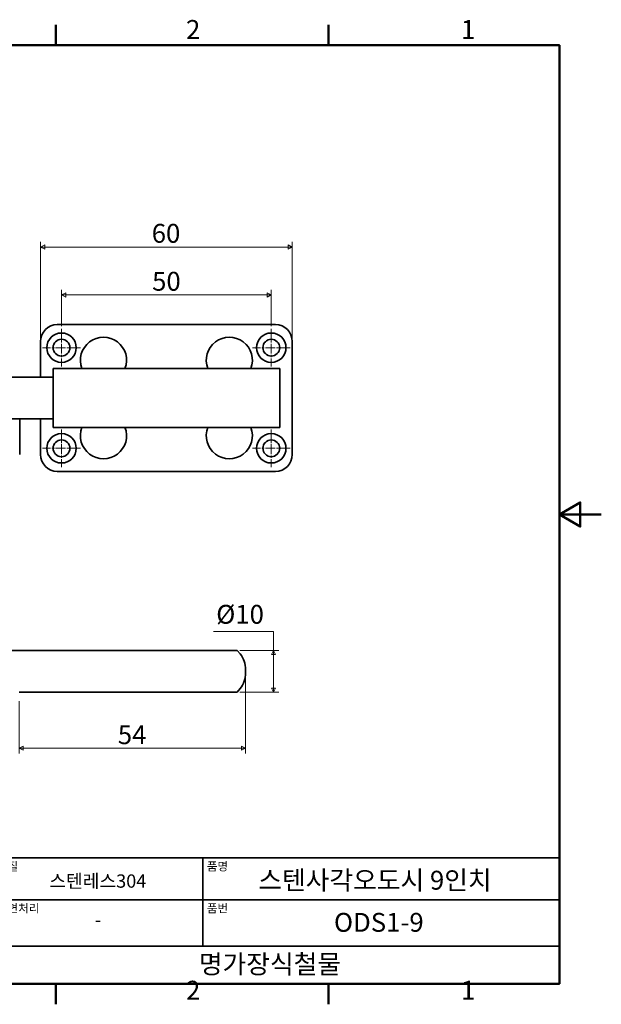
# Model space of a CAD drawing. Units: millimetres. Extents: x 0 to 390, y 0 to 244.
# Drawn here: x 252 to 390, y 5 to 240 of the extents above; entities that cross this region are included whole.
import ezdxf

# ---------------------------------------------------------------- set-up
doc = ezdxf.new("R2010")
doc.units = ezdxf.units.MM
doc.linetypes.add('CHAIN', pattern=[0.7087, 0.4724, -0.0591, 0.1181, -0.0591])
doc.layers.get('0').update_dxf_attribs({"color": 3})
for name, color, linetype, lineweight in [('MGJS  중심 표식(ISO)', 30, 'Continuous', 18), ('MGJS 치수(ISO)', 7, 'Continuous', 18), ('경계(ISO)', 7, 'Continuous', 50), ('외형선(ISO)', 7, 'Continuous', 35), ('제목(ISO)', 7, 'Continuous', 35)]:
    doc.layers.add(name, color=color, linetype=linetype, lineweight=lineweight)
doc.styles.add('MGJS 텍스트', font='NanumGothic.ttf')
doc.styles.add('주 문자 (ISO)', font='NanumGothic.ttf')
doc.dimstyles.new('MGJS', dxfattribs={"dimtxt": 4.5, "dimasz": 1, "dimexe": 1.25, "dimexo": 0.625, "dimtad": 1, "dimtoh": 1, "dimdec": 1, "dimrnd": 1e-08, "dimdsep": 46, "dimtxsty": 'MGJS 텍스트', "dimblk": 'Filled-1', "dimcen": 0.09, "dimclrd": 250, "dimclre": 250, "dimclrt": 256, "dimadec": 0, "dimazin": 1, "dimtfac": 0.7, "dimtdec": 1, "dimtmove": 0, "dimatfit": 3, "dimfxl": 1, "dimtolj": 1, "dimlwd": -1, "dimlwe": -1, "dimarcsym": 0})

# ---------------------------------------------------------------- blocks, each defined once
blk = doc.blocks.new('경계 Default Border')
at = {"layer": '경계(ISO)'}
for p, q in [((260.1, 233.85), (260.1, 238.75)), ((325.13, 233.85), (325.13, 238.75)), ((260.1, 10), (260.1, 5.1)), ((325.13, 10), (325.13, 5.1))]:
    blk.add_line(p, q, dxfattribs=at)
at = {"layer": '경계(ISO)', "flags": 128}
for points in [[(10, 10), (10, 233.85), (380.15, 233.85), (380.15, 10), (10, 10)], [(390.15, 121.93), (380.15, 121.93), (385.15, 124.81), (385.15, 119.04), (380.15, 121.93)]]:
    blk.add_lwpolyline(points, dxfattribs=at)
at = {"layer": '경계(ISO)', "char_height": 4.5, "attachment_point": 7, "style": 'MGJS 텍스트'}
for s, insert in [('2', (291.17, 233.97)), ('1', (356.71, 233.97)), ('2', (291.17, 4.81)), ('1', (356.71, 4.81))]:
    blk.add_mtext(s, dxfattribs=dict(at, insert=insert))
blk = doc.blocks.new('제목 블록 ISO')
at = {"layer": '제목(ISO)'}
for p, q in [((71, 133), (71, 112)), ((71, 133), (206, 133)), ((121, 133), (121, 112)), ((206, 133), (206, 112)), ((71, 123), (206, 123)), ((71, 112), (206, 112)), ((71, 112), (71, 103)), ((206, 112), (206, 103)), ((206, 103), (71, 103))]:
    blk.add_line(p, q, dxfattribs=at)
at = {"layer": '제목(ISO)', "style": '주 문자 (ISO)'}
for s, insert, char_height, attachment_point in [('\\f나눔고딕|b0|i0;\\H2.0000;재질', (72, 132), 2, 1), ('\\f나눔고딕|b0|i0;\\H2.0000;품명', (122, 132), 2, 1), ('\\f나눔고딕|b0|i0;\\H3.1700;스텐레스304', (96, 127.5), 3.17, 5), ('\\f나눔고딕|b0|i0;\\H2.0000;표면처리', (72, 122), 2, 1), ('\\f나눔고딕|b0|i0;\\H2.0000;품번', (122, 122), 2, 1), ('\\f나눔고딕|b0|i0;\\H3.1700;-', (96, 118.28), 3.17, 5)]:
    blk.add_mtext(s, dxfattribs=dict(at, insert=insert, char_height=char_height, attachment_point=attachment_point))
for tag, p in [('제목_001', (134.25, 125.45)), ('부품_번호_001', (152.28, 115.4)), ('회사_001', (120.08, 105.45))]:
    blk.add_attdef(tag, p, '', height=4.5, dxfattribs=at)
blk = doc.blocks.new('Filled-1')
at = {"color": 0}
for p, q in [((0, 0), (-1, 0.5)), ((-1, 0.5), (-1, -0.5)), ((-1, 0), (0, 0)), ((-1, -0.5), (0, 0))]:
    blk.add_line(p, q, dxfattribs=at)
at = {"color": 0, "flags": 128}
blk.add_lwpolyline([(-1, -0.5), (0, 0), (-1, 0.5), (-1, -0.5)], dxfattribs=at)
at = {"color": 0}
blk.add_solid([(-1, -0.5), (0, 0), (-1, 0.5), (-1, -0.5)], dxfattribs=at)
blk = doc.blocks.new('*D9')
at = {"layer": 'Defpoints', "color": 0}
for p in [(316.49, 185.72), (256.49, 163.22), (316.49, 163.22)]:
    blk.add_point(p, dxfattribs=at)
at = {"layer": 'MGJS 치수(ISO)', "color": 250}
for p, q in [((256.49, 163.85), (256.49, 186.97)), ((257.49, 185.72), (315.49, 185.72)), ((316.49, 163.85), (316.49, 186.97))]:
    blk.add_line(p, q, dxfattribs=at)
at = {"layer": 'MGJS 치수(ISO)', "color": 250, "rotation": 180}
blk.add_blockref('Filled-1', (256.49, 185.72), dxfattribs=at)
at = {"layer": 'MGJS 치수(ISO)', "color": 250}
blk.add_blockref('Filled-1', (316.49, 185.72), dxfattribs=at)
at = {"layer": 'MGJS 치수(ISO)', "insert": (282.99, 191.25), "char_height": 4.5, "attachment_point": 1, "style": 'MGJS 텍스트'}
blk.add_mtext('\\A1;60', dxfattribs=at)
blk = doc.blocks.new('*D11')
at = {"layer": 'Defpoints', "color": 0}
for p in [(311.49, 174.3), (261.49, 166.22), (311.49, 166.22)]:
    blk.add_point(p, dxfattribs=at)
at = {"layer": 'MGJS 치수(ISO)', "color": 250}
for p, q in [((261.49, 166.85), (261.49, 175.55)), ((262.49, 174.3), (310.49, 174.3)), ((311.49, 166.85), (311.49, 175.55))]:
    blk.add_line(p, q, dxfattribs=at)
at = {"layer": 'MGJS 치수(ISO)', "color": 250, "rotation": 180}
blk.add_blockref('Filled-1', (261.49, 174.3), dxfattribs=at)
at = {"layer": 'MGJS 치수(ISO)', "color": 250}
blk.add_blockref('Filled-1', (311.49, 174.3), dxfattribs=at)
at = {"layer": 'MGJS 치수(ISO)', "insert": (283.09, 179.81), "char_height": 4.5, "attachment_point": 1, "style": 'MGJS 텍스트'}
blk.add_mtext('\\A1;50', dxfattribs=at)
blk = doc.blocks.new('*D15')
at = {"layer": 'Defpoints', "color": 0}
for p in [(303.38, 89.53), (312.01, 89.53), (303.38, 79.53)]:
    blk.add_point(p, dxfattribs=at)
at = {"layer": 'MGJS 치수(ISO)', "color": 250}
for p, q in [((297.74, 94), (312.01, 94)), ((312.01, 94), (312.01, 89.53)), ((304.01, 89.53), (313.26, 89.53)), ((312.01, 80.53), (312.01, 88.53)), ((304.01, 79.53), (313.26, 79.53))]:
    blk.add_line(p, q, dxfattribs=at)
for p, rotation in [((312.01, 89.53), 90), ((312.01, 79.53), 270)]:
    blk.add_blockref('Filled-1', p, dxfattribs=dict(at, rotation=rotation))
at = {"layer": 'MGJS 치수(ISO)', "insert": (298.36, 100.37), "char_height": 4.5, "attachment_point": 1, "style": 'MGJS 텍스트'}
blk.add_mtext('\\A1;Ø10', dxfattribs=at)
blk = doc.blocks.new('*D16')
at = {"layer": 'Defpoints', "color": 0}
for p in [(305.38, 84.14), (251.38, 78.03), (305.38, 66.18)]:
    blk.add_point(p, dxfattribs=at)
at = {"layer": 'MGJS 치수(ISO)', "color": 250}
for p, q in [((305.38, 83.51), (305.38, 64.93)), ((251.38, 77.41), (251.38, 64.93)), ((252.38, 66.18), (304.38, 66.18))]:
    blk.add_line(p, q, dxfattribs=at)
at = {"layer": 'MGJS 치수(ISO)', "color": 250, "rotation": 180}
blk.add_blockref('Filled-1', (251.38, 66.18), dxfattribs=at)
at = {"layer": 'MGJS 치수(ISO)', "color": 250}
blk.add_blockref('Filled-1', (305.38, 66.18), dxfattribs=at)
at = {"layer": 'MGJS 치수(ISO)', "insert": (274.91, 71.65), "char_height": 4.5, "attachment_point": 1, "style": 'MGJS 텍스트'}
blk.add_mtext('\\A1;54', dxfattribs=at)

msp = doc.modelspace()

# ---------------------------------------------------------------- linework, layer by layer
at = {"layer": 'MGJS  중심 표식(ISO)', "linetype": 'CHAIN', "ltscale": 4.999628}
for p, q in [((261.49, 166.22), (261.49, 157.22)), ((311.49, 166.22), (311.49, 157.22)), ((265.99, 161.72), (256.99, 161.72)), ((315.99, 161.72), (306.99, 161.72)), ((261.49, 142.22), (261.49, 133.22)), ((311.49, 142.22), (311.49, 133.22)), ((265.99, 137.72), (256.99, 137.72)), ((315.99, 137.72), (306.99, 137.72))]:
    msp.add_line(p, q, dxfattribs=at)
at = {"layer": '외형선(ISO)'}
for p, q in [((312.49, 167.22), (260.49, 167.22)), ((256.49, 163.22), (256.49, 154.72)), ((316.49, 136.22), (316.49, 163.22)), ((266.51, 156.72), (259.49, 156.72)), ((259.49, 156.01), (259.49, 156.72)), ((259.49, 155.78), (259.49, 156.01)), ((259.49, 155.78), (259.49, 143.66)), ((268.71, 156.72), (274.28, 156.72)), ((296.51, 156.72), (276.47, 156.72)), ((298.71, 156.72), (304.28, 156.72)), ((313.49, 156.71), (313.49, 156.01)), ((313.49, 156.01), (313.49, 155.78)), ((313.49, 143.66), (313.49, 155.78)), ((248.77, 154.72), (259.49, 154.72)), ((248.77, 144.72), (259.49, 144.72)), ((251.52, 136.22), (251.52, 144.72)), ((256.49, 144.72), (256.49, 136.22)), ((259.49, 143.44), (259.49, 143.66)), ((259.49, 142.72), (259.49, 143.44)), ((313.49, 143.66), (313.49, 143.44)), ((313.49, 143.44), (313.49, 142.73)), ((259.49, 142.72), (266.51, 142.72)), ((274.28, 142.72), (268.71, 142.72)), ((276.47, 142.72), (296.51, 142.72)), ((304.28, 142.72), (298.71, 142.72)), ((260.49, 132.22), (312.49, 132.22)), ((248.63, 89.53), (303.38, 89.53)), ((304.07, 88.68), (303.38, 89.53)), ((305.38, 84.93), (305.38, 84.14)), ((304.07, 80.39), (303.38, 79.53)), ((251.38, 79.53), (303.38, 79.53))]:
    msp.add_line(p, q, dxfattribs=at)
for centre, radius in [((261.49, 161.72), 3.5), ((311.49, 161.72), 3.5), ((261.49, 161.72), 2), ((311.49, 161.72), 2), ((261.49, 137.72), 3.5), ((311.49, 137.72), 3.5), ((261.49, 137.72), 2), ((311.49, 137.72), 2)]:
    msp.add_circle(centre, radius, dxfattribs=at)
for centre, radius, start, end in [((260.49, 163.22), 4, 90, 180), ((312.49, 163.22), 4, 0, 90), ((271.49, 158.72), 5.5, 338.6763, 201.3237), ((301.49, 158.72), 5.5, 338.7046, 201.3237), ((271.49, 140.72), 5.5, 158.6763, 21.3237), ((301.49, 140.72), 5.5, 158.6763, 21.2954), ((260.49, 136.22), 4, 180, 270), ((312.49, 136.22), 4, 270, 0), ((299.38, 84.93), 6, 0, 38.6598), ((299.38, 84.14), 6, 321.3402, 0)]:
    msp.add_arc(centre, radius, start, end, dxfattribs=at)
for points, weights in [([(266.51, 156.72), (266.66, 156.72), (266.81, 156.72)], [1.00127302621, 1.0024511097, 1.00283017843]), ([(276.18, 156.72), (276.32, 156.72), (276.47, 156.72)], [1.00283017843, 1.0024511097, 1.00127302621]), ([(296.51, 156.72), (296.66, 156.72), (296.81, 156.72)], [1.00127302621, 1.0024511097, 1.00283017843]), ([(306.18, 156.72), (306.32, 156.72), (306.47, 156.72)], [1.00283017843, 1.00245868614, 1.00131979966]), ([(266.81, 142.72), (266.66, 142.72), (266.51, 142.72)], [1.00283017843, 1.0024511097, 1.00127302621]), ([(276.47, 142.72), (276.32, 142.72), (276.18, 142.72)], [1.00127302621, 1.0024511097, 1.00283017843]), ([(296.81, 142.72), (296.66, 142.72), (296.51, 142.72)], [1.00283017843, 1.0024511097, 1.00127302621]), ([(306.47, 142.72), (306.32, 142.72), (306.18, 142.72)], [1.00131979966, 1.00245868614, 1.00283017843])]:
    msp.add_rational_spline(points, weights, degree=2, dxfattribs=at)
for points, knots in [([(266.81, 156.72), (266.88, 156.72), (266.96, 156.72), (267.24, 156.72), (267.51, 156.72), (268.04, 156.72), (268.4, 156.72), (268.71, 156.72)], [-0.4763433, -0.4763433, -0.4763433, -0.4763433, -0.4423712, -0.4423712, -0.3626799, -0.3626799, -0.2709433, -0.2709433, -0.2709433, -0.2709433]), ([(274.28, 156.72), (274.59, 156.72), (274.95, 156.72), (275.48, 156.72), (275.75, 156.72), (276.02, 156.72), (276.11, 156.72), (276.18, 156.72)], [0.2709433, 0.2709433, 0.2709433, 0.2709433, 0.3626799, 0.3626799, 0.4423712, 0.4423712, 0.4763433, 0.4763433, 0.4763433, 0.4763433]), ([(296.81, 156.72), (296.88, 156.72), (296.96, 156.72), (297.24, 156.72), (297.51, 156.72), (298.04, 156.72), (298.4, 156.72), (298.71, 156.72)], [-0.4763433, -0.4763433, -0.4763433, -0.4763433, -0.4423712, -0.4423712, -0.3626799, -0.3626799, -0.2709433, -0.2709433, -0.2709433, -0.2709433]), ([(304.28, 156.72), (304.59, 156.72), (304.95, 156.72), (305.48, 156.72), (305.75, 156.72), (306.02, 156.72), (306.11, 156.72), (306.18, 156.72)], [0.2709433, 0.2709433, 0.2709433, 0.2709433, 0.3626799, 0.3626799, 0.4423712, 0.4423712, 0.4763433, 0.4763433, 0.4763433, 0.4763433]), ([(268.71, 142.72), (268.4, 142.72), (268.04, 142.72), (267.51, 142.72), (267.24, 142.72), (266.96, 142.72), (266.88, 142.72), (266.81, 142.72)], [0.2709433, 0.2709433, 0.2709433, 0.2709433, 0.3626799, 0.3626799, 0.4423712, 0.4423712, 0.4763433, 0.4763433, 0.4763433, 0.4763433]), ([(276.18, 142.72), (276.11, 142.72), (276.02, 142.72), (275.75, 142.72), (275.48, 142.72), (274.95, 142.72), (274.59, 142.72), (274.28, 142.72)], [-0.4763433, -0.4763433, -0.4763433, -0.4763433, -0.4423712, -0.4423712, -0.3626799, -0.3626799, -0.2709433, -0.2709433, -0.2709433, -0.2709433]), ([(298.71, 142.72), (298.4, 142.72), (298.04, 142.72), (297.51, 142.72), (297.24, 142.72), (296.96, 142.72), (296.88, 142.72), (296.81, 142.72)], [0.2709433, 0.2709433, 0.2709433, 0.2709433, 0.3626799, 0.3626799, 0.4423712, 0.4423712, 0.4763433, 0.4763433, 0.4763433, 0.4763433]), ([(306.18, 142.72), (306.11, 142.72), (306.02, 142.72), (305.75, 142.72), (305.48, 142.72), (304.95, 142.72), (304.59, 142.72), (304.28, 142.72)], [-0.4763433, -0.4763433, -0.4763433, -0.4763433, -0.4423712, -0.4423712, -0.3626799, -0.3626799, -0.2709433, -0.2709433, -0.2709433, -0.2709433])]:
    msp.add_open_spline(points, degree=3, knots=knots, dxfattribs=at)
for points in [[(313.49, 156.76), (311.15, 156.75), (308.81, 156.73), (306.47, 156.73)], [(313.49, 156.76), (313.49, 156.74), (313.49, 156.72), (313.49, 156.71)], [(313.5, 156.44), (313.5, 156.58), (313.49, 156.69), (313.49, 156.76)], [(313.49, 155.72), (313.49, 155.83), (313.5, 155.96), (313.5, 156.09)], [(313.5, 143.36), (313.5, 143.48), (313.49, 143.61), (313.49, 143.73)], [(306.47, 142.72), (308.81, 142.72), (311.15, 142.7), (313.49, 142.68)], [(313.49, 142.68), (313.49, 142.75), (313.5, 142.87), (313.5, 143)], [(313.49, 142.73), (313.49, 142.73), (313.49, 142.71), (313.49, 142.68)]]:
    msp.add_open_spline(points, degree=3, dxfattribs=at)

# ---------------------------------------------------------------- block references
msp.add_blockref('경계 Default Border', (0, 0))
msp.add_blockref('제목 블록 ISO', (174.15, -93)).add_auto_attribs({'제목_001': '스텐사각오도시 9인치', '부품_번호_001': 'ODS1-9', '회사_001': '명가장식철물'})

# ---------------------------------------------------------------- dimensions: what is measured, and where the dimension line sits
at = {"layer": 'MGJS 치수(ISO)', "color": 250}
for base, p1, p2, picture, middle in [((316.49, 185.72), (256.49, 163.22), (316.49, 163.22), '*D9', (286.49, 185.72)), ((311.49, 174.3), (261.49, 166.22), (311.49, 166.22), '*D11', (286.49, 174.3)), ((305.38, 66.18), (251.38, 78.03), (305.38, 84.14), '*D16', (278.38, 66.18))]:
    dim = msp.add_linear_dim(base=base, p1=p1, p2=p2, angle=180, dimstyle='MGJS', override={"dimtoh": 0, "dimdec": 1, "dimtp": 0, "dimtm": 0, "dimtdec": 1, "dimtofl": 0, "dimatfit": 1}, dxfattribs=at)
    dim.commit()
    dim.dimension.update_dxf_attribs({"geometry": picture, "text_midpoint": middle, "dimtype": 160})
dim = msp.add_linear_dim(base=(312.01, 89.53), p1=(303.38, 79.53), p2=(303.38, 89.53), angle=270, text='Ø<>', dimstyle='MGJS', override={"dimtih": 1, "dimtoh": 1, "dimdec": 1, "dimtp": 0, "dimtm": 0, "dimtdec": 1, "dimtofl": 0, "dimtmove": 1, "dimatfit": 2}, dxfattribs=at)
dim.commit()
dim.dimension.update_dxf_attribs({"geometry": '*D15', "text_midpoint": (311.84, 94), "dimtype": 160})

doc.saveas('drawing.dxf')
